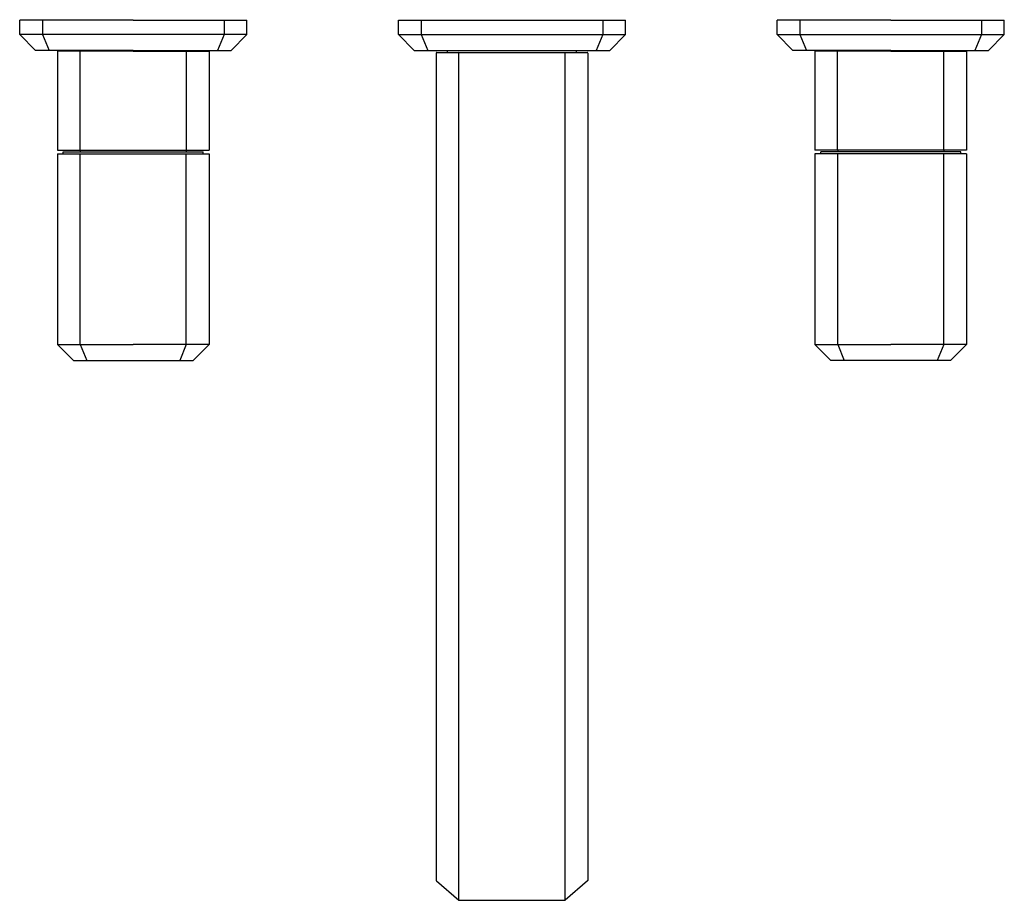
# Model space of a CAD drawing. Units: inches. Extents: x 4172.6 to 4182.9, y 139.6 to 148.7.
import ezdxf

# ---------------------------------------------------------------- set-up
doc = ezdxf.new("R2010")
doc.units = ezdxf.units.IN
doc.header["$LTSCALE"] = 0.64311
doc.header["$MEASUREMENT"] = 0
doc.layers.get('0').update_dxf_attribs({"color": 255, "linetype": 'CONTINUOUS'})
doc.layers.get('Defpoints').update_dxf_attribs({"linetype": 'CONTINUOUS'})
doc.styles.get("Standard").update_dxf_attribs({"font": 'txt', "width": 0.8})

msp = doc.modelspace()

# ---------------------------------------------------------------- linework, layer by layer
for p, q in [((4173.822, 148.702), (4172.641, 148.702)), ((4172.641, 148.552), (4172.641, 148.702)), ((4172.877, 148.702), (4172.877, 148.552)), ((4173.822, 148.702), (4175.003, 148.702)), ((4174.767, 148.702), (4174.767, 148.552)), ((4175.003, 148.552), (4175.003, 148.702)), ((4176.578, 148.702), (4178.94, 148.702)), ((4176.578, 148.552), (4176.578, 148.702)), ((4176.814, 148.702), (4176.814, 148.552)), ((4178.704, 148.702), (4178.704, 148.552)), ((4178.94, 148.552), (4178.94, 148.702)), ((4181.696, 148.702), (4180.515, 148.702)), ((4180.515, 148.552), (4180.515, 148.702)), ((4180.751, 148.702), (4180.751, 148.552)), ((4181.696, 148.702), (4182.877, 148.702)), ((4182.641, 148.702), (4182.641, 148.552)), ((4182.877, 148.552), (4182.877, 148.702)), ((4172.806, 148.387), (4172.641, 148.552)), ((4175.003, 148.552), (4172.641, 148.552)), ((4172.877, 148.552), (4172.946, 148.387)), ((4174.767, 148.552), (4174.698, 148.387)), ((4174.838, 148.387), (4175.003, 148.552)), ((4176.743, 148.387), (4176.578, 148.552)), ((4176.578, 148.552), (4178.94, 148.552)), ((4176.814, 148.552), (4176.883, 148.387)), ((4178.704, 148.552), (4178.635, 148.387)), ((4178.775, 148.387), (4178.94, 148.552)), ((4180.68, 148.387), (4180.515, 148.552)), ((4180.515, 148.552), (4182.877, 148.552)), ((4180.751, 148.552), (4180.82, 148.387)), ((4182.641, 148.552), (4182.572, 148.387)), ((4182.712, 148.387), (4182.877, 148.552)), ((4173.822, 148.387), (4172.806, 148.387)), ((4173.822, 148.379), (4173.035, 148.379)), ((4173.035, 148.379), (4173.035, 147.352)), ((4173.133, 148.379), (4173.133, 148.387)), ((4173.268, 147.352), (4173.268, 148.379)), ((4173.822, 148.387), (4174.838, 148.387)), ((4173.822, 148.379), (4174.609, 148.379)), ((4174.375, 147.352), (4174.375, 148.379)), ((4174.511, 148.379), (4174.511, 148.387)), ((4174.609, 148.379), (4174.609, 147.352)), ((4176.743, 148.387), (4178.775, 148.387)), ((4176.972, 148.36), (4176.972, 139.761)), ((4176.979, 148.367), (4178.539, 148.367)), ((4177.09, 148.367), (4177.09, 148.387)), ((4177.205, 139.556), (4177.205, 148.364)), ((4178.312, 139.556), (4178.312, 148.364)), ((4178.428, 148.367), (4178.428, 148.387)), ((4178.546, 148.36), (4178.546, 139.761)), ((4181.696, 148.387), (4180.68, 148.387)), ((4181.696, 148.379), (4180.909, 148.379)), ((4180.909, 148.379), (4180.909, 147.352)), ((4181.007, 148.379), (4181.007, 148.387)), ((4181.142, 147.352), (4181.142, 148.379)), ((4181.696, 148.387), (4182.712, 148.387)), ((4181.696, 148.379), (4182.483, 148.379)), ((4182.249, 147.352), (4182.249, 148.379)), ((4182.385, 148.379), (4182.385, 148.387)), ((4182.483, 148.379), (4182.483, 147.352)), ((4173.035, 147.352), (4174.609, 147.352)), ((4173.035, 147.312), (4173.035, 145.332)), ((4173.035, 147.312), (4174.609, 147.312)), ((4173.094, 147.312), (4173.094, 147.332)), ((4173.094, 147.332), (4174.55, 147.332)), ((4173.271, 147.352), (4173.271, 147.332)), ((4173.271, 145.332), (4173.271, 147.312)), ((4174.373, 147.352), (4174.373, 147.332)), ((4174.373, 145.332), (4174.373, 147.312)), ((4174.55, 147.312), (4174.55, 147.332)), ((4174.609, 147.312), (4174.609, 145.332)), ((4182.483, 147.352), (4180.909, 147.352)), ((4182.483, 147.312), (4180.909, 147.312)), ((4180.909, 147.312), (4180.909, 145.332)), ((4182.424, 147.332), (4180.968, 147.332)), ((4180.968, 147.312), (4180.968, 147.332)), ((4181.145, 147.352), (4181.145, 147.332)), ((4181.145, 145.332), (4181.145, 147.312)), ((4182.247, 147.352), (4182.247, 147.332)), ((4182.247, 145.332), (4182.247, 147.312)), ((4182.424, 147.312), (4182.424, 147.332)), ((4182.483, 147.312), (4182.483, 145.332)), ((4173.035, 145.332), (4173.2, 145.166)), ((4173.035, 145.332), (4173.822, 145.332)), ((4173.271, 145.332), (4173.339, 145.166)), ((4174.609, 145.332), (4173.822, 145.332)), ((4174.373, 145.332), (4174.305, 145.166)), ((4174.609, 145.332), (4174.444, 145.166)), ((4180.909, 145.332), (4181.074, 145.166)), ((4180.909, 145.332), (4181.696, 145.332)), ((4181.145, 145.332), (4181.213, 145.166)), ((4182.483, 145.332), (4181.696, 145.332)), ((4182.247, 145.332), (4182.179, 145.166)), ((4182.483, 145.332), (4182.318, 145.166)), ((4173.2, 145.166), (4174.444, 145.166)), ((4182.318, 145.166), (4181.074, 145.166)), ((4176.974, 139.756), (4177.205, 139.556)), ((4178.544, 139.756), (4178.312, 139.556)), ((4177.211, 139.554), (4178.307, 139.554))]:
    msp.add_line(p, q)
for centre, radius, start, end in [((4176.979, 148.36), 0.007, 90, 180), ((4177.209, 148.364), 0.00376, 104.8288, 176.1403), ((4178.309, 148.364), 0.00376, 3.8597, 75.1712), ((4178.539, 148.36), 0.007, 0, 90), ((4176.978, 139.761), 0.0064, 180, 229.1066), ((4178.54, 139.761), 0.0064, 310.8934, 0), ((4177.211, 139.562), 0.00864, 230.1504, 267.311), ((4178.307, 139.562), 0.00864, 272.689, 309.8496)]:
    msp.add_arc(centre, radius, start, end)

# ---------------------------------------------------------------- texts
at = {"layer": 'Defpoints'}
for tag, p, s in [('MODELNUMBER', (4177.755, 148.706), 'P33169-GTM'), ('TRADENAME', (4177.755, 148.704), 'BEZEL'), ('PRODUCT', (4177.755, 148.702), 'BATHROOM SINK FAUCET')]:
    msp.add_attdef(tag, p, s, height=0.001, dxfattribs=at)

doc.saveas('drawing.dxf')
